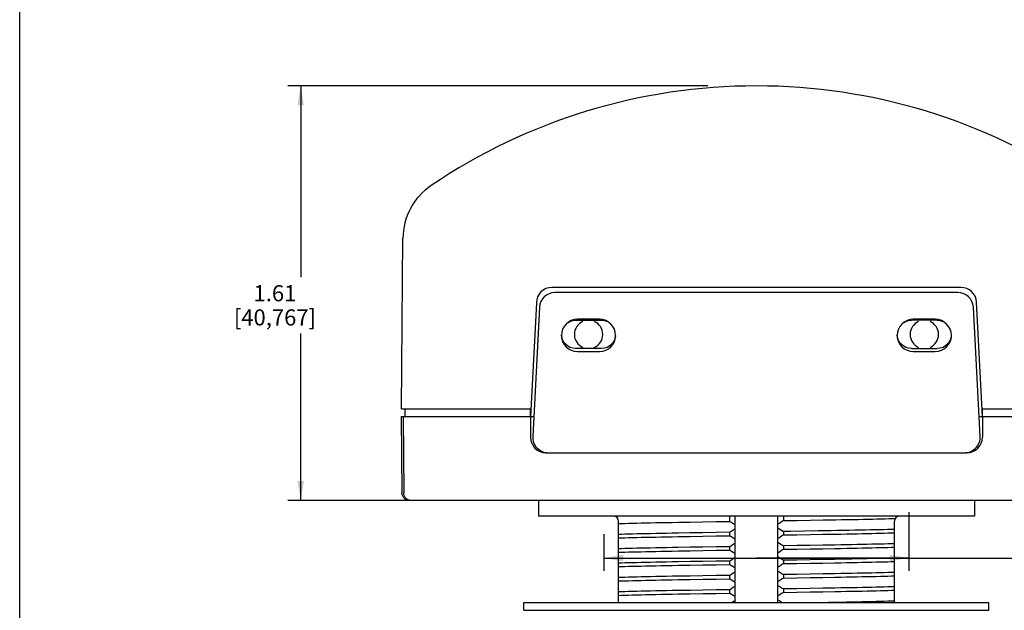
# Model space of a CAD drawing. Units: inches. Extents: x 0 to 34, y 0 to 22.
# Drawn here: x 0 to 9.5, y 5.3 to 11 of the extents above; entities that cross this region are included whole.
import ezdxf

# ---------------------------------------------------------------- set-up
doc = ezdxf.new("R2010")
doc.units = ezdxf.units.IN
doc.header["$LTSCALE"] = 1.87
doc.header["$MEASUREMENT"] = 0
doc.layers.get('0').update_dxf_attribs({"linetype": 'CONTINUOUS'})
for name, color, linetype in [('BASE', 7, 'CONTINUOUS'), ('COVER', 7, 'CONTINUOUS'), ('MOUNTING_HARDWARE', 7, 'CONTINUOUS')]:
    doc.layers.add(name, color=color, linetype=linetype)
doc.styles.get("Standard").update_dxf_attribs({"font": 'txt', "width": 0.8})
doc.dimstyles.new('DIMSTYLE_2', dxfattribs={"dimtxt": 0.15625, "dimasz": 0.1875, "dimexe": 0.18, "dimexo": 0.0625, "dimgap": 0.09, "dimtad": 0, "dimtih": 1, "dimtoh": 1, "dimlfac": 0.4, "dimzin": 0, "dimdsep": 46, "dimtxsty": 'STANDARD', "dimblk": '_FILLED', "dimblk1": '_FILLED', "dimblk2": '_FILLED', "dimcen": 0.09, "dimadec": 0, "dimazin": 0, "dimtfac": 1, "dimtofl": 0, "dimtmove": 0, "dimatfit": 3, "dimldrblk": '_FILLED', "dimfxl": 1, "dimtolj": 1, "dimtzin": 0, "dimarcsym": 0})

# ---------------------------------------------------------------- blocks, each defined once
blk = doc.blocks.new('_FILLED')
at = {"color": 0, "linetype": 'BYBLOCK'}
blk.add_solid([(0, 0), (-1, 0.167), (-1, -0.167)], dxfattribs=at)
blk = doc.blocks.new('*D2')
at = {"color": 2, "linetype": 'CONTINUOUS'}
for p, q in [((6.6619, 10.3593), (2.5955, 10.3593)), ((2.7205, 10.3593), (2.7205, 8.5093)), ((2.7205, 6.3468), (2.7205, 7.9624)), ((3.8687, 6.3468), (2.5955, 6.3468))]:
    blk.add_line(p, q, dxfattribs=at)
at = {"color": 2, "linetype": 'CONTINUOUS', "xscale": 0.1875, "yscale": 0.1875, "zscale": 0.1875}
for p, rotation in [((2.7205, 10.3593), 90), ((2.7205, 6.3468), 270)]:
    blk.add_blockref('_FILLED', p, dxfattribs=dict(at, rotation=rotation))
at = {"color": 2, "linetype": 'CONTINUOUS', "insert": (2.4705, 8.4311), "char_height": 0.15625, "width": 1, "attachment_point": 2, "line_spacing_factor": 0.9}
blk.add_mtext('1.61\\P[40,767]', dxfattribs=at)
blk = doc.blocks.new('*D5')
at = {"color": 2, "linetype": 'CONTINUOUS'}
for p, q in [((8.6074, 6.2343), (8.6074, 5.6652)), ((5.6549, 6.0204), (5.6549, 5.6652)), ((5.6549, 5.7902), (7.1312, 5.7902)), ((8.6074, 5.7902), (7.1312, 5.7902)), ((7.1312, 5.7902), (9.7691, 5.7902))]:
    blk.add_line(p, q, dxfattribs=at)
at = {"color": 2, "linetype": 'CONTINUOUS', "xscale": 0.1875, "yscale": 0.1875, "zscale": 0.1875, "rotation": 180}
blk.add_blockref('_FILLED', (5.6549, 5.7902), dxfattribs=at)
at = {"color": 2, "linetype": 'CONTINUOUS', "xscale": 0.1875, "yscale": 0.1875, "zscale": 0.1875}
blk.add_blockref('_FILLED', (8.6074, 5.7902), dxfattribs=at)
at = {"color": 2, "linetype": 'CONTINUOUS', "insert": (9.8473, 5.8683), "char_height": 0.15625, "width": 1, "attachment_point": 1, "line_spacing_factor": 0.9}
blk.add_mtext('1.18\\P[29,997]', dxfattribs=at)

msp = doc.modelspace()

# ---------------------------------------------------------------- linework, layer by layer
at = {"color": 7, "linetype": 'CONTINUOUS'}
for p, q in [((0, 0), (0, 22)), ((9.0814, 8.3593), (5.181, 8.3593)), ((5.0312, 8.2171), (4.9657, 6.9671)), ((9.2967, 6.9671), (9.2312, 8.2171)), ((5.6117, 8.1005), (5.3992, 8.1005)), ((8.8617, 8.1005), (8.6492, 8.1005)), ((5.3992, 7.788), (5.6117, 7.788)), ((8.6492, 7.788), (8.8617, 7.788)), ((5.1154, 6.8093), (9.1469, 6.8093))]:
    msp.add_line(p, q, dxfattribs=at)
for centre, radius, start, end in [((5.181, 8.2093), 0.15, 90, 177), ((9.0814, 8.2093), 0.15, 3, 90), ((5.3992, 7.9443), 0.1562, 90, 270), ((5.6117, 7.9443), 0.1562, 270, 90), ((8.6492, 7.9443), 0.1562, 90, 270), ((8.8617, 7.9443), 0.1562, 270, 90), ((5.1154, 6.9593), 0.15, 177, 270), ((9.1469, 6.9593), 0.15, 270, 3)]:
    msp.add_arc(centre, radius, start, end, dxfattribs=at)
at = {"layer": 'BASE', "color": 7, "linetype": 'CONTINUOUS'}
for p, q in [((3.6937, 7.1593), (3.7001, 6.4211)), ((3.6937, 7.1593), (4.9757, 7.1593)), ((3.7102, 7.1593), (3.7166, 6.4211)), ((4.9437, 7.1593), (4.9437, 6.9593)), ((9.2866, 7.1593), (10.5687, 7.1593)), ((9.3187, 7.1593), (9.3187, 6.9593)), ((5.0937, 6.8093), (5.1154, 6.8093)), ((9.1469, 6.8093), (9.1687, 6.8093)), ((10.4872, 6.3468), (3.7751, 6.3468)), ((6.8706, 6.1968), (6.8706, 6.1445)), ((6.9237, 5.3593), (6.9237, 6.1968)), ((7.3387, 5.3593), (7.3387, 6.1968)), ((7.3917, 6.1968), (7.3917, 6.1524)), ((5.7962, 5.3593), (5.7962, 6.1468)), ((6.3719, 6.1365), (6.4897, 6.1385)), ((6.4897, 6.1385), (6.6127, 6.1405)), ((6.6127, 6.1405), (6.74, 6.1425)), ((6.74, 6.1425), (6.8706, 6.1445)), ((7.3917, 6.1524), (7.524, 6.1544)), ((7.524, 6.1544), (7.6529, 6.1564)), ((7.6529, 6.1564), (7.7775, 6.1585)), ((7.7775, 6.1585), (7.8966, 6.1605)), ((8.4662, 5.3593), (8.4662, 6.1468)), ((6.4897, 6.0329), (6.3719, 6.0309)), ((6.6127, 6.0349), (6.4897, 6.0329)), ((6.74, 6.0369), (6.6127, 6.0349)), ((6.8706, 6.0389), (6.74, 6.0369)), ((6.7401, 6.0036), (6.8706, 6.0056)), ((6.8706, 6.0389), (6.8706, 6.0056)), ((7.3917, 6.0467), (7.3917, 6.0135)), ((7.3917, 6.0135), (7.5222, 6.0155)), ((7.5222, 6.0155), (7.6495, 6.0175)), ((7.7271, 6.052), (7.5959, 6.0499)), ((7.6495, 6.0175), (7.7726, 6.0195)), ((7.8528, 6.0541), (7.7271, 6.052)), ((7.7726, 6.0195), (7.8903, 6.0215)), ((6.372, 5.9976), (6.4898, 5.9996)), ((6.4898, 5.9996), (6.6128, 6.0016)), ((6.6128, 6.0016), (6.7401, 6.0036)), ((7.5222, 5.9099), (7.3917, 5.9079)), ((7.6495, 5.9119), (7.5222, 5.9099)), ((7.7726, 5.9139), (7.6495, 5.9119)), ((7.8903, 5.9159), (7.7726, 5.9139)), ((6.3719, 5.8587), (6.4897, 5.8607)), ((6.4898, 5.894), (6.372, 5.892)), ((6.4897, 5.8607), (6.6127, 5.8627)), ((6.6128, 5.896), (6.4898, 5.894)), ((6.6127, 5.8627), (6.7401, 5.8648)), ((6.7401, 5.898), (6.6128, 5.896)), ((6.8706, 5.9), (6.7401, 5.898)), ((6.7401, 5.8648), (6.8706, 5.8668)), ((6.8706, 5.9), (6.8706, 5.8668)), ((7.3917, 5.9079), (7.3917, 5.8746)), ((7.3917, 5.8746), (7.5223, 5.8766)), ((7.5223, 5.8766), (7.6496, 5.8786)), ((7.6496, 5.8786), (7.7726, 5.8806)), ((7.7726, 5.8806), (7.8904, 5.8826)), ((6.4897, 5.7551), (6.3719, 5.7531)), ((6.3719, 5.7198), (6.4897, 5.7219)), ((6.6127, 5.7571), (6.4897, 5.7551)), ((6.4897, 5.7219), (6.6127, 5.7239)), ((6.7401, 5.7591), (6.6127, 5.7571)), ((6.6127, 5.7239), (6.7401, 5.7259)), ((6.8706, 5.7611), (6.7401, 5.7591)), ((6.7401, 5.7259), (6.8706, 5.7279)), ((6.8706, 5.7611), (6.8706, 5.7279)), ((7.5223, 5.771), (7.3917, 5.769)), ((7.3917, 5.769), (7.3917, 5.7357)), ((7.3917, 5.7357), (7.5223, 5.7377)), ((7.6496, 5.773), (7.5223, 5.771)), ((7.5223, 5.7377), (7.6496, 5.7397)), ((7.7726, 5.775), (7.6496, 5.773)), ((7.6496, 5.7397), (7.7727, 5.7417)), ((7.8904, 5.777), (7.7726, 5.775)), ((7.7727, 5.7417), (7.8905, 5.7437)), ((7.5223, 5.6321), (7.3917, 5.6301)), ((7.3917, 5.6301), (7.3917, 5.5968)), ((7.6496, 5.6341), (7.5223, 5.6321)), ((7.7727, 5.6361), (7.6496, 5.6341)), ((7.8905, 5.6381), (7.7727, 5.6361)), ((6.4897, 5.6162), (6.3719, 5.6142)), ((6.3719, 5.581), (6.4897, 5.583)), ((6.6127, 5.6182), (6.4897, 5.6162)), ((6.4897, 5.583), (6.6127, 5.585)), ((6.7401, 5.6202), (6.6127, 5.6182)), ((6.6127, 5.585), (6.7401, 5.587)), ((6.8706, 5.6222), (6.7401, 5.6202)), ((6.7401, 5.587), (6.8706, 5.589)), ((6.8706, 5.6222), (6.8706, 5.589)), ((7.3917, 5.5968), (7.5223, 5.5988)), ((7.5223, 5.5988), (7.6496, 5.6008)), ((7.6496, 5.6008), (7.7727, 5.6028)), ((7.7727, 5.6028), (7.8905, 5.6048)), ((6.4897, 5.4773), (6.3719, 5.4753)), ((6.3719, 5.4421), (6.4897, 5.4441)), ((6.6127, 5.4793), (6.4897, 5.4773)), ((6.4897, 5.4441), (6.6127, 5.4461)), ((6.7401, 5.4813), (6.6127, 5.4793)), ((6.6127, 5.4461), (6.7401, 5.4481)), ((6.8706, 5.4833), (6.7401, 5.4813)), ((6.7401, 5.4481), (6.8706, 5.4501)), ((6.8706, 5.4833), (6.8706, 5.4501)), ((7.5223, 5.4932), (7.3917, 5.4912)), ((7.3917, 5.4912), (7.3917, 5.4579)), ((7.3917, 5.4579), (7.5223, 5.4599)), ((7.6496, 5.4952), (7.5223, 5.4932)), ((7.5223, 5.4599), (7.6496, 5.4619)), ((7.7727, 5.4972), (7.6496, 5.4952)), ((7.6496, 5.4619), (7.7727, 5.464)), ((7.8905, 5.4992), (7.7727, 5.4972)), ((7.7727, 5.464), (7.8904, 5.466)), ((7.8904, 5.3603), (7.8283, 5.3593)), ((8.0551, 5.3633), (8.002, 5.3623))]:
    msp.add_line(p, q, dxfattribs=at)
for points in [[(3.7751, 6.3468), (3.7686, 6.347), (3.7622, 6.3479), (3.7558, 6.3493), (3.7496, 6.3512), (3.7436, 6.3537), (3.7378, 6.3567), (3.7323, 6.3602), (3.7271, 6.3641), (3.7223, 6.3685), (3.7179, 6.3733), (3.7139, 6.3784), (3.7104, 6.3839), (3.7073, 6.3896), (3.7048, 6.3956), (3.7028, 6.4018), (3.7013, 6.4082), (3.7004, 6.4146), (3.7001, 6.4211)], [(3.7915, 6.3468), (3.7851, 6.347), (3.7787, 6.3479), (3.7723, 6.3493), (3.7661, 6.3512), (3.7601, 6.3537), (3.7544, 6.3566), (3.7489, 6.3601), (3.7437, 6.364), (3.7389, 6.3684), (3.7345, 6.3732), (3.7305, 6.3783), (3.7269, 6.3838), (3.7239, 6.3895), (3.7213, 6.3955), (3.7193, 6.4017), (3.7179, 6.4081), (3.717, 6.4146), (3.7166, 6.4211)], [(5.7962, 6.1235), (5.8261, 6.1245), (5.8587, 6.1255), (5.8939, 6.1265), (5.9317, 6.1275), (5.972, 6.1285), (6.0146, 6.1295), (6.0596, 6.1305), (6.1068, 6.1315), (6.156, 6.1325), (6.2072, 6.1335), (6.2604, 6.1345), (6.3153, 6.1355), (6.3719, 6.1365)], [(6.9237, 6.11), (6.9064, 6.1212), (6.8887, 6.1327), (6.8706, 6.1445)], [(7.3917, 6.1524), (7.3736, 6.1401), (7.3559, 6.1281), (7.3387, 6.1165)], [(7.8966, 6.1605), (7.9537, 6.1615), (8.0092, 6.1625), (8.0628, 6.1636), (8.1144, 6.1646), (8.164, 6.1656), (8.2113, 6.1666), (8.2564, 6.1676), (8.2991, 6.1686), (8.3394, 6.1696), (8.377, 6.1707), (8.4121, 6.1717), (8.4445, 6.1727), (8.4741, 6.1737)], [(6.3719, 6.0309), (6.3153, 6.0299), (6.2604, 6.0289), (6.2072, 6.0279), (6.156, 6.0269), (6.1068, 6.0259), (6.0596, 6.0249), (6.0146, 6.0239), (5.972, 6.0229), (5.9317, 6.0219), (5.8939, 6.0209), (5.8587, 6.0199), (5.8261, 6.0189), (5.7962, 6.0179)], [(6.8706, 6.0389), (6.8887, 6.0512), (6.9064, 6.0632), (6.9237, 6.0748)], [(6.9237, 5.9711), (6.9064, 5.9823), (6.8887, 5.9938), (6.8706, 6.0056)], [(7.3387, 6.0813), (7.3559, 6.0701), (7.3736, 6.0586), (7.3917, 6.0467)], [(7.3917, 6.0135), (7.3736, 6.0012), (7.3559, 5.9892), (7.3387, 5.9776)], [(7.5959, 6.0499), (7.4606, 6.0478), (7.3917, 6.0467)], [(8.4662, 6.0678), (8.4347, 6.0667), (8.4002, 6.0657), (8.3628, 6.0646), (8.3227, 6.0636), (8.2799, 6.0625), (8.2345, 6.0615), (8.1865, 6.0604), (8.1362, 6.0594), (8.0836, 6.0583), (8.0289, 6.0573), (7.9721, 6.0562), (7.9134, 6.0552), (7.8528, 6.0541)], [(7.8903, 6.0215), (7.9469, 6.0225), (8.0019, 6.0235), (8.0551, 6.0245), (8.1063, 6.0255), (8.1556, 6.0265), (8.2028, 6.0275), (8.2478, 6.0285), (8.2904, 6.0295), (8.3306, 6.0305), (8.3684, 6.0315), (8.4036, 6.0325), (8.4362, 6.0335), (8.4662, 6.0345)], [(5.7962, 5.9846), (5.8261, 5.9856), (5.8587, 5.9866), (5.8939, 5.9876), (5.9317, 5.9886), (5.972, 5.9896), (6.0146, 5.9906), (6.0595, 5.9916), (6.1066, 5.9926), (6.1559, 5.9936), (6.2071, 5.9946), (6.2603, 5.9956), (6.3153, 5.9966), (6.372, 5.9976)], [(6.8706, 5.9), (6.8887, 5.9123), (6.9064, 5.9243), (6.9237, 5.9359)], [(7.3387, 5.9424), (7.3559, 5.9312), (7.3736, 5.9197), (7.3917, 5.9079)], [(8.4662, 5.9289), (8.4362, 5.9279), (8.4036, 5.9269), (8.3684, 5.9259), (8.3306, 5.9249), (8.2904, 5.9239), (8.2478, 5.9229), (8.2028, 5.9219), (8.1556, 5.9209), (8.1063, 5.9199), (8.0551, 5.9189), (8.0019, 5.9179), (7.9469, 5.9169), (7.8903, 5.9159)], [(6.372, 5.892), (6.3153, 5.891), (6.2603, 5.89), (6.2071, 5.889), (6.1559, 5.888), (6.1066, 5.887), (6.0595, 5.886), (6.0146, 5.885), (5.972, 5.884), (5.9317, 5.883), (5.8939, 5.882), (5.8587, 5.881), (5.8261, 5.88), (5.7962, 5.879)], [(5.7962, 5.8457), (5.8261, 5.8467), (5.8587, 5.8477), (5.894, 5.8487), (5.9317, 5.8497), (5.972, 5.8507), (6.0146, 5.8517), (6.0596, 5.8527), (6.1067, 5.8537), (6.1559, 5.8547), (6.2072, 5.8557), (6.2603, 5.8567), (6.3152, 5.8577), (6.3719, 5.8587)], [(6.9237, 5.8322), (6.9064, 5.8434), (6.8887, 5.8549), (6.8706, 5.8668)], [(7.3917, 5.8746), (7.3736, 5.8623), (7.3559, 5.8503), (7.3387, 5.8387)], [(7.8904, 5.8826), (7.9471, 5.8836), (8.002, 5.8846), (8.0551, 5.8856), (8.1064, 5.8866), (8.1556, 5.8876), (8.2028, 5.8886), (8.2477, 5.8896), (8.2903, 5.8906), (8.3306, 5.8916), (8.3684, 5.8926), (8.4036, 5.8936), (8.4362, 5.8947), (8.4662, 5.8957)], [(6.3719, 5.7531), (6.3152, 5.7521), (6.2603, 5.7511), (6.2072, 5.7501), (6.1559, 5.7491), (6.1067, 5.7481), (6.0596, 5.7471), (6.0146, 5.7461), (5.972, 5.7451), (5.9317, 5.7441), (5.894, 5.7431), (5.8587, 5.7421), (5.8261, 5.7411), (5.7962, 5.7401)], [(5.7962, 5.7068), (5.8261, 5.7078), (5.8587, 5.7088), (5.894, 5.7098), (5.9318, 5.7108), (5.972, 5.7118), (6.0146, 5.7128), (6.0596, 5.7138), (6.1067, 5.7148), (6.1559, 5.7158), (6.2072, 5.7168), (6.2603, 5.7178), (6.3153, 5.7188), (6.3719, 5.7198)], [(6.8706, 5.7611), (6.8887, 5.7734), (6.9064, 5.7854), (6.9237, 5.797)], [(6.9237, 5.6933), (6.9064, 5.7045), (6.8887, 5.716), (6.8706, 5.7279)], [(7.3387, 5.8035), (7.3559, 5.7924), (7.3736, 5.7808), (7.3917, 5.769)], [(7.3917, 5.7357), (7.3736, 5.7234), (7.3559, 5.7114), (7.3387, 5.6999)], [(8.4662, 5.79), (8.4362, 5.789), (8.4036, 5.788), (8.3684, 5.787), (8.3306, 5.786), (8.2903, 5.785), (8.2477, 5.784), (8.2028, 5.783), (8.1556, 5.782), (8.1064, 5.781), (8.0551, 5.78), (8.002, 5.779), (7.9471, 5.778), (7.8904, 5.777)], [(7.8905, 5.7437), (7.9471, 5.7447), (8.002, 5.7457), (8.0551, 5.7467), (8.1064, 5.7477), (8.1556, 5.7487), (8.2027, 5.7497), (8.2477, 5.7507), (8.2903, 5.7518), (8.3306, 5.7528), (8.3683, 5.7538), (8.4036, 5.7548), (8.4362, 5.7558), (8.4662, 5.7568)], [(6.8706, 5.6222), (6.8887, 5.6346), (6.9064, 5.6465), (6.9237, 5.6581)], [(7.3387, 5.6646), (7.3559, 5.6535), (7.3736, 5.642), (7.3917, 5.6301)], [(8.4662, 5.6511), (8.4362, 5.6501), (8.4036, 5.6491), (8.3683, 5.6481), (8.3306, 5.6471), (8.2903, 5.6461), (8.2477, 5.6451), (8.2027, 5.6441), (8.1556, 5.6431), (8.1064, 5.6421), (8.0551, 5.6411), (8.002, 5.6401), (7.9471, 5.6391), (7.8905, 5.6381)], [(6.3719, 5.6142), (6.3153, 5.6132), (6.2603, 5.6122), (6.2072, 5.6112), (6.1559, 5.6102), (6.1067, 5.6092), (6.0596, 5.6082), (6.0146, 5.6072), (5.972, 5.6062), (5.9318, 5.6052), (5.894, 5.6042), (5.8587, 5.6032), (5.8261, 5.6022), (5.7962, 5.6012)], [(5.7962, 5.5679), (5.8261, 5.5689), (5.8587, 5.5699), (5.894, 5.5709), (5.9317, 5.5719), (5.972, 5.5729), (6.0146, 5.5739), (6.0596, 5.5749), (6.1067, 5.5759), (6.1559, 5.577), (6.2072, 5.578), (6.2603, 5.579), (6.3153, 5.58), (6.3719, 5.581)], [(6.9237, 5.5545), (6.9064, 5.5656), (6.8887, 5.5771), (6.8706, 5.589)], [(7.3917, 5.5968), (7.3736, 5.5845), (7.3559, 5.5726), (7.3387, 5.561)], [(7.8905, 5.6048), (7.9471, 5.6058), (8.002, 5.6068), (8.0552, 5.6079), (8.1064, 5.6089), (8.1556, 5.6099), (8.2028, 5.6109), (8.2477, 5.6119), (8.2903, 5.6129), (8.3306, 5.6139), (8.3684, 5.6149), (8.4036, 5.6159), (8.4362, 5.6169), (8.4662, 5.6179)], [(6.3719, 5.4753), (6.3153, 5.4743), (6.2603, 5.4733), (6.2072, 5.4723), (6.1559, 5.4713), (6.1067, 5.4703), (6.0596, 5.4693), (6.0146, 5.4683), (5.972, 5.4673), (5.9317, 5.4663), (5.894, 5.4653), (5.8587, 5.4643), (5.8261, 5.4633), (5.7962, 5.4623)], [(5.7962, 5.429), (5.8261, 5.43), (5.8587, 5.431), (5.894, 5.432), (5.9318, 5.433), (5.972, 5.4341), (6.0146, 5.4351), (6.0596, 5.4361), (6.1067, 5.4371), (6.1559, 5.4381), (6.2072, 5.4391), (6.2603, 5.4401), (6.3153, 5.4411), (6.3719, 5.4421)], [(6.8706, 5.4833), (6.8887, 5.4957), (6.9064, 5.5076), (6.9237, 5.5192)], [(6.9237, 5.4156), (6.9064, 5.4267), (6.8887, 5.4382), (6.8706, 5.4501)], [(7.3387, 5.5257), (7.3559, 5.5146), (7.3736, 5.5031), (7.3917, 5.4912)], [(7.3917, 5.4579), (7.3736, 5.4456), (7.3559, 5.4337), (7.3387, 5.4221)], [(7.8904, 5.466), (7.9471, 5.467), (8.002, 5.468), (8.0551, 5.469), (8.1064, 5.47), (8.1556, 5.471), (8.2028, 5.472), (8.2477, 5.473), (8.2903, 5.474), (8.3306, 5.475), (8.3684, 5.476), (8.4036, 5.477), (8.4362, 5.478), (8.4662, 5.479)], [(8.4662, 5.5122), (8.4362, 5.5112), (8.4036, 5.5102), (8.3684, 5.5092), (8.3306, 5.5082), (8.2903, 5.5072), (8.2477, 5.5062), (8.2028, 5.5052), (8.1556, 5.5042), (8.1064, 5.5032), (8.0552, 5.5022), (8.002, 5.5012), (7.9471, 5.5002), (7.8905, 5.4992)], [(6.8924, 5.3593), (6.9064, 5.3687), (6.9237, 5.3803)], [(7.3387, 5.3868), (7.3559, 5.3757), (7.3736, 5.3642), (7.3811, 5.3593)], [(8.002, 5.3623), (7.9471, 5.3613), (7.8904, 5.3603)], [(8.2028, 5.3663), (8.1556, 5.3653), (8.1064, 5.3643), (8.0551, 5.3633)], [(8.4662, 5.3734), (8.4362, 5.3724), (8.4036, 5.3713), (8.3684, 5.3703), (8.3306, 5.3693), (8.2903, 5.3683), (8.2477, 5.3673), (8.2028, 5.3663)]]:
    msp.add_lwpolyline(points, dxfattribs=at)
for centre, radius, start, end in [((5.0937, 6.9593), 0.15, 180, 270), ((9.1687, 6.9593), 0.15, 270, 360), ((5.7462, 6.1468), 0.05, 0, 90), ((8.5162, 6.1468), 0.05, 90, 180)]:
    msp.add_arc(centre, radius, start, end, dxfattribs=at)
at = {"layer": 'COVER', "color": 7, "linetype": 'CONTINUOUS'}
for p, q in [((7.1315, 10.3593), (7.1309, 10.3593)), ((3.6943, 7.2343), (3.7087, 8.8841)), ((9.1108, 8.4093), (5.1513, 8.4093)), ((5.0013, 8.2593), (4.9437, 7.1593)), ((9.3187, 7.1593), (9.2606, 8.2671)), ((5.3812, 8.0918), (5.6312, 8.0918)), ((8.8812, 8.0918), (8.6312, 8.0918)), ((5.6312, 7.8168), (5.3812, 7.8168)), ((8.6312, 7.8168), (8.8812, 7.8168)), ((3.6943, 7.2343), (4.9437, 7.2343)), ((3.7312, 7.1593), (3.7312, 7.2343)), ((4.9437, 7.1593), (4.9437, 7.2343)), ((4.9437, 7.1593), (4.9757, 7.1593)), ((9.2866, 7.1593), (9.3187, 7.1593)), ((9.3187, 7.2343), (10.568, 7.2343)), ((9.3187, 7.1593), (9.3187, 7.2343))]:
    msp.add_line(p, q, dxfattribs=at)
for points in [[(5.3088, 8.0703), (5.3251, 8.0798), (5.3525, 8.0887), (5.3812, 8.0918)], [(5.6312, 8.0918), (5.6592, 8.0889), (5.6862, 8.0803), (5.6949, 8.0753)], [(8.5588, 8.0703), (8.5751, 8.0798), (8.6025, 8.0887), (8.6312, 8.0918)], [(8.8812, 8.0918), (8.9092, 8.0889), (8.9362, 8.0803), (8.9449, 8.0753)], [(5.3812, 7.8168), (5.3531, 7.8196), (5.3262, 7.8282), (5.301, 7.8425), (5.2782, 7.8632), (5.2596, 7.8899), (5.2478, 7.9209), (5.2441, 7.95)], [(5.7668, 7.9391), (5.7649, 7.9224), (5.7532, 7.891), (5.735, 7.8641), (5.7124, 7.8434), (5.6872, 7.8287), (5.6599, 7.8198), (5.6312, 7.8168)], [(8.6312, 7.8168), (8.6031, 7.8196), (8.5762, 7.8282), (8.551, 7.8425), (8.5282, 7.8632), (8.5096, 7.8899), (8.4978, 7.9209), (8.4941, 7.95)], [(9.0168, 7.9391), (9.0149, 7.9224), (9.0032, 7.891), (8.985, 7.8641), (8.9624, 7.8434), (8.9372, 7.8287), (8.9099, 7.8198), (8.8812, 7.8168)]]:
    msp.add_lwpolyline(points, dxfattribs=at)
for centre, radius, start, end in [((7.1309, 4.7343), 5.625, 90, 124.01685), ((7.1315, 4.7343), 5.625, 55.98315, 90), ((4.3337, 8.8786), 0.625, 124.01684, 179.49998), ((5.1513, 8.2593), 0.15, 90, 180), ((9.1108, 8.2593), 0.15, 3, 90), ((5.5062, 7.9543), 0.1375, 113.57821, 246.42179), ((5.5062, 7.9543), 0.1375, 293.57821, 66.42179), ((8.7562, 7.9543), 0.1375, 113.57821, 246.42179), ((8.7562, 7.9543), 0.1375, 293.57821, 66.42179)]:
    msp.add_arc(centre, radius, start, end, dxfattribs=at)
at = {"layer": 'MOUNTING_HARDWARE', "color": 7, "linetype": 'CONTINUOUS'}
for p, q in [((5.0212, 6.3468), (5.0212, 6.1968)), ((9.2412, 6.3468), (9.2412, 6.1968)), ((9.2412, 6.1968), (5.0212, 6.1968)), ((4.8812, 5.2843), (4.8812, 5.3593)), ((4.8812, 5.3593), (9.3812, 5.3593)), ((5.7874, 5.3593), (5.7912, 5.363)), ((5.7912, 5.363), (5.7912, 5.3593)), ((8.4749, 5.3593), (8.4712, 5.363)), ((8.4712, 5.3593), (8.4712, 5.363)), ((9.3812, 5.2843), (9.3812, 5.3593)), ((4.8812, 5.2843), (9.3812, 5.2843))]:
    msp.add_line(p, q, dxfattribs=at)

# ---------------------------------------------------------------- dimensions: what is measured, and where the dimension line sits
at = {"color": 2, "linetype": 'CONTINUOUS'}
dim = msp.add_linear_dim(base=(2.7205363791, 10.3592519648), p1=(3.8686625077, 6.3467519648), p2=(6.661859285, 10.3592519648), angle=90, dimstyle='DIMSTYLE_2', dxfattribs=at)
dim.commit()
dim.dimension.update_dxf_attribs({"geometry": '*D2', "text_midpoint": (2.5642863791, 8.2358144648), "dimtype": 160})
dim = msp.add_linear_dim(base=(8.6074, 5.7902), p1=(5.6549, 6.0204), p2=(8.6074, 6.2343), dimstyle='DIMSTYLE_2', dxfattribs=at)
dim.commit()
dim.dimension.update_dxf_attribs({"geometry": '*D5', "text_midpoint": (10.3473, 5.673), "dimtype": 160})

doc.saveas('drawing.dxf')
